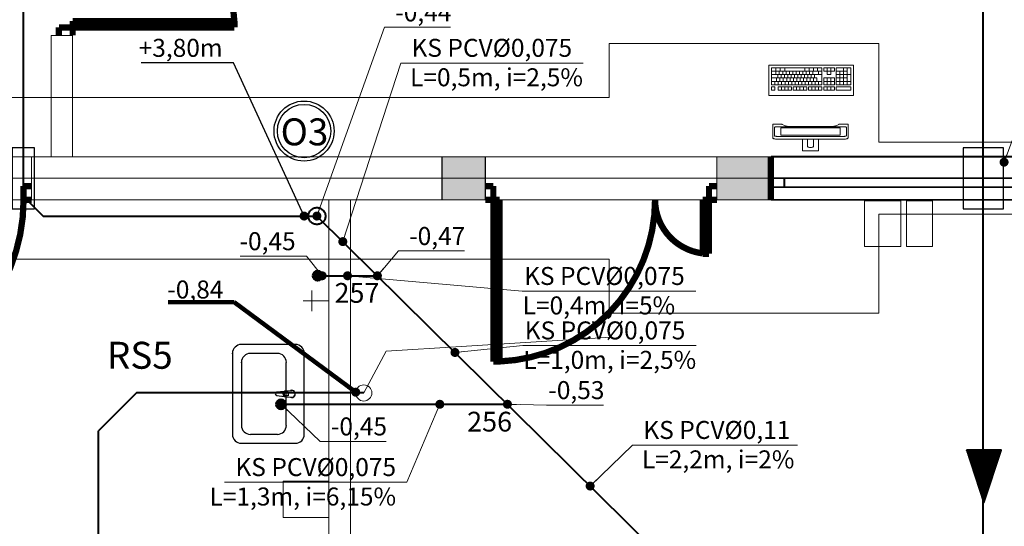
# Model space of a CAD drawing. Extents: x 22906 to 23553, y 42673 to 42842.
# Drawn here: x 23055 to 23061, y 42751 to 42754 of the extents above; entities that cross this region are included whole.
import ezdxf
from ezdxf.enums import TextEntityAlignment as Align

# ---------------------------------------------------------------- set-up
doc = ezdxf.new("R2010")
doc.units = 0
doc.header["$LTSCALE"] = 99.9
doc.header["$MEASUREMENT"] = 0
doc.linetypes.add('DASHDOT', pattern=[1, 0.5, -0.25, 0, -0.25])
doc.linetypes.add('DIVIDE', pattern=[1.25, 0.5, -0.25, 0, -0.25, 0, -0.25])
doc.layers.get('0').update_dxf_attribs({"linetype": 'CONTINUOUS', "lineweight": 20})
for name, color, linetype, lineweight in [('0_KD', 86, 'CONTINUOUS', 40), ('0_KD_ODNOŚNIKI', 86, 'CONTINUOUS', 20), ('0_KD_OPIS', 86, 'CONTINUOUS', 25), ('0_KS', 14, 'CONTINUOUS', 40), ('0_KS_ODNOŚNIKI', 14, 'CONTINUOUS', 20), ('0_KS_ODPOW_OPIS', 34, 'CONTINUOUS', 25), ('0_KS_ODPOWIET', 34, 'DIVIDE', 40), ('0_KS_OPIS', 14, 'CONTINUOUS', 25), ('0_KS_OPIS_PKT', 230, 'CONTINUOUS', 30), ('0_KS_urządzenia', 12, 'CONTINUOUS', 25), ('fundamenty', 7, 'CONTINUOUS', 15), ('Kanaliza.media', 150, 'CONTINUOUS', 60), ('meble BIUROWE', 252, 'CONTINUOUS', 13), ('MEDIA', 252, 'CONTINUOUS', 13), ('osie', 7, 'DASHDOT', 13), ('PLUVIA', 252, 'CONTINUOUS', 13), ('SŁUPY.KON', 252, 'CONTINUOUS', 13), ('ściany działowe', 252, 'CONTINUOUS', 13), ('ściany nośne', 252, 'CONTINUOUS', 13)]:
    doc.layers.add(name, color=color, linetype=linetype, lineweight=lineweight)
doc.styles.add('ARIALCE', font='ARIAL.TTF')
doc.styles.add('GENERATED_STYLE_8', font='ARIAL.TTF')
doc.styles.add('ROMANS', font='ARIAL.TTF')
doc.styles.add('SANSSERIFBOLD', font='ARIAL.TTF')
doc.dimstyles.new('ODNOSNIKI', dxfattribs={"dimtxt": 0.18, "dimasz": 0.15, "dimexe": 0.15, "dimexo": 0, "dimgap": 0.1, "dimtad": 1, "dimdec": 3, "dimrnd": 0.01, "dimzin": 1, "dimtxsty": 'ROMANS', "dimblk": 'OBLIQUE', "dimcen": 0, "dimdle": 0.1, "dimclrd": 256, "dimclre": 256, "dimclrt": 256, "dimazin": 0, "dimtfac": 1, "dimtdec": 3, "dimtmove": 2, "dimatfit": 3, "dimfxl": 0, "dimtolj": 1, "dimlwd": -1, "dimlwe": -1, "dimarcsym": 0})

# ---------------------------------------------------------------- blocks, each defined once
blk = doc.blocks.new('_OBLIQUE')
at = {"color": 0, "linetype": 'ByBlock'}
blk.add_line((-0.5, -0.5), (0.5, 0.5), dxfattribs=at)
blk = doc.blocks.new('D1 niesymetryczne 70_5', base_point=(76552856.9, 22969465.5))
at = {"color": 0, "linetype": 'Continuous', "const_width": 35}
for points in [[(76553421.9, 22970364.9, 0.402866), (76552556.9, 22969465.5)], [(76552556.9, 22969465.5, 0.380365), (76552291.9, 22969763.5)]]:
    blk.add_lwpolyline(points, format="xyb", dxfattribs=at)
for points in [[(76553456.9, 22970365.5), (76553421.9, 22970365.5)], [(76553421.9, 22970365.5), (76553421.9, 22969465.5)], [(76553456.9, 22969465.5), (76553456.9, 22970365.5)], [(76552256.9, 22969465.5), (76552256.9, 22969765.5)], [(76552256.9, 22969765.5), (76552291.9, 22969765.5)], [(76552291.9, 22969765.5), (76552291.9, 22969465.5)], [(76552212.5, 22969465.5), (76552256.9, 22969465.5)], [(76552256.9, 22969465.5), (76552256.9, 22969389.3)], [(76552291.9, 22969465.5), (76552256.9, 22969465.5)], [(76553421.9, 22969465.5), (76553456.9, 22969465.5)], [(76553501.4, 22969465.5), (76553456.9, 22969465.5)], [(76553456.9, 22969465.5), (76553456.9, 22969389.3)], [(76552256.9, 22969389.3), (76552212.5, 22969389.3)], [(76553456.9, 22969389.3), (76553501.4, 22969389.3)]]:
    blk.add_lwpolyline(points, dxfattribs=at)
blk = doc.blocks.new('O M dwuskrzydłowe_6', base_point=(76552856.9, 22969465.5))
at = {"color": 0, "linetype": 'Continuous'}
for points, const_width in [([(76551356.9, 22969585.5), (76551356.9, 22969345.5)], 35), ([(76551356.9, 22969585.5), (76554356.9, 22969585.5)], 10), ([(76554356.9, 22969585.5), (76554356.9, 22969345.5)], 35), ([(76551431.9, 22969465.5), (76551356.9, 22969465.5)], 10), ([(76552806.9, 22969465.5), (76551431.9, 22969465.5)], 10), ([(76551431.9, 22969415.5), (76551431.9, 22969465.5)], 10), ([(76552856.9, 22969465.5), (76552806.9, 22969465.5)], 10), ([(76552806.9, 22969465.5), (76552806.9, 22969415.5)], 10), ([(76552906.9, 22969465.5), (76552856.9, 22969465.5)], 10), ([(76554281.9, 22969465.5), (76552906.9, 22969465.5)], 10), ([(76552906.9, 22969415.5), (76552906.9, 22969465.5)], 10), ([(76554356.9, 22969465.5), (76554281.9, 22969465.5)], 10), ([(76554281.9, 22969465.5), (76554281.9, 22969415.5)], 10), ([(76551356.9, 22969415.5), (76551431.9, 22969415.5)], 10), ([(76551431.9, 22969415.5), (76552806.9, 22969415.5)], 10), ([(76551431.9, 22969415.5), (76552806.9, 22969415.5)], 10), ([(76552806.9, 22969415.5), (76552856.9, 22969415.5)], 10), ([(76552856.9, 22969415.5), (76552906.9, 22969415.5)], 10), ([(76552906.9, 22969415.5), (76554281.9, 22969415.5)], 10), ([(76552906.9, 22969415.5), (76554281.9, 22969415.5)], 10), ([(76554281.9, 22969415.5), (76554356.9, 22969415.5)], 10), ([(76554356.9, 22969345.5), (76551356.9, 22969345.5)], 10)]:
    blk.add_lwpolyline(points, dxfattribs=dict(at, const_width=const_width))
blk = doc.blocks.new('D1 niesymetryczne 70_7', base_point=(76552856.9, 22969465.5))
at = {"color": 0, "linetype": 'Continuous', "const_width": 35}
for points in [[(76553421.9, 22970364.9, 0.402866), (76552556.9, 22969465.5)], [(76552556.9, 22969465.5, 0.380365), (76552291.9, 22969763.5)]]:
    blk.add_lwpolyline(points, format="xyb", dxfattribs=at)
for points in [[(76553456.9, 22970365.5), (76553421.9, 22970365.5)], [(76553421.9, 22970365.5), (76553421.9, 22969465.5)], [(76553456.9, 22969465.5), (76553456.9, 22970365.5)], [(76552256.9, 22969465.5), (76552256.9, 22969765.5)], [(76552256.9, 22969765.5), (76552291.9, 22969765.5)], [(76552291.9, 22969765.5), (76552291.9, 22969465.5)], [(76552212.5, 22969465.5), (76552256.9, 22969465.5)], [(76552256.9, 22969465.5), (76552256.9, 22969389.3)], [(76552291.9, 22969465.5), (76552256.9, 22969465.5)], [(76553421.9, 22969465.5), (76553456.9, 22969465.5)], [(76553501.4, 22969465.5), (76553456.9, 22969465.5)], [(76553456.9, 22969465.5), (76553456.9, 22969389.3)], [(76552256.9, 22969389.3), (76552212.5, 22969389.3)], [(76553456.9, 22969389.3), (76553501.4, 22969389.3)]]:
    blk.add_lwpolyline(points, dxfattribs=at)
blk = doc.blocks.new('D1 metalowe 70_162', base_point=(76552856.9, 22969465.5))
at = {"color": 0, "linetype": 'Continuous', "const_width": 35}
blk.add_lwpolyline([(76553321.9, 22970464.9, 0.403997), (76552356.9, 22969465.5)], format="xyb", dxfattribs=at)
for points in [[(76553356.9, 22970465.5), (76553321.9, 22970465.5)], [(76553321.9, 22970465.5), (76553321.9, 22969465.5)], [(76553356.9, 22969465.5), (76553356.9, 22970465.5)], [(76552312.5, 22969465.5), (76552356.9, 22969465.5)], [(76552356.9, 22969465.5), (76552356.9, 22969389.3)], [(76553321.9, 22969465.5), (76553356.9, 22969465.5)], [(76553401.4, 22969465.5), (76553356.9, 22969465.5)], [(76553356.9, 22969465.5), (76553356.9, 22969389.3)], [(76552356.9, 22969389.3), (76552312.5, 22969389.3)], [(76553356.9, 22969389.3), (76553401.4, 22969389.3)]]:
    blk.add_lwpolyline(points, dxfattribs=at)

msp = doc.modelspace()

# ---------------------------------------------------------------- hatches: boundary and pattern name
at = {"layer": '0_KD'}
h = msp.add_hatch(dxfattribs=at)
h.set_pattern_fill('ANSI37', color=256, scale=0.000114, angle=266, style=0)
h.set_pattern_definition([(311, (19095.1559326, 45618.27310038), (0.000273167132562, 0.000237460565543), []), (41, (19095.1559326, 45618.27310038), (-0.000237460565543, 0.000273167132562), [])])
h.paths.add_polyline_path([(23060.8376, 42751.2491), (23060.8579, 42751.539), (23060.7426, 42751.539)])
h.paths.add_polyline_path([(23060.8376, 42751.2491), (23060.9326, 42751.539), (23060.8579, 42751.539)])
at = {"layer": 'fundamenty'}
for points in [[(23057.8232, 42752.933), (23058.0632, 42752.933), (23058.0632, 42753.173), (23057.8232, 42753.173)], [(23059.3521, 42752.933), (23059.6521, 42752.933), (23059.6521, 42753.173), (23059.3521, 42753.173)]]:
    msp.add_hatch(color=256, dxfattribs=at).paths.add_polyline_path(points, flags=0)
at = {"layer": 'Kanaliza.media', "lineweight": 100}
for points in [[(23057.1552, 42752.5102, 1), (23057.1052, 42752.5102, 1)], [(23056.9015, 42751.7949, -1), (23056.9515, 42751.7949, -1)]]:
    msp.add_hatch(color=256, dxfattribs=at).paths.add_polyline_path(points, flags=0)
at = {"layer": 'Kanaliza.media'}
for points in [[(23057.1552, 42752.5102, 1), (23057.1052, 42752.5102, 1)], [(23056.9509, 42751.7959, 1), (23056.9009, 42751.7959, 1)], [(23056.9015, 42751.7949, -1), (23056.9515, 42751.7949, -1)]]:
    msp.add_hatch(color=256, dxfattribs=at).paths.add_polyline_path(points, flags=0)

# ---------------------------------------------------------------- linework, layer by layer
at = {"layer": '0_KD'}
for p, q in [((23060.8339, 42742.4946), (23060.8339, 42757.9818)), ((23056.1214, 42751.8584), (23055.9104, 42751.6474)), ((23057.3868, 42751.8584), (23056.1214, 42751.8584)), ((23055.9104, 42742.4121), (23055.9104, 42751.6474))]:
    msp.add_line(p, q, dxfattribs=at)
msp.add_lwpolyline([(23060.8376, 42751.2491), (23060.9326, 42751.539), (23060.7426, 42751.539)], close=True, dxfattribs=at)
at = {"layer": '0_KD_OPIS'}
msp.add_lwpolyline([(23060.7214, 42752.883), (23060.9464, 42752.883), (23060.9464, 42753.223), (23060.7214, 42753.223)], close=True, dxfattribs=at)
at = {"layer": '0_KS'}
for p, q in [((23057.1261, 42752.8427), (23060.1667, 42749.8378)), ((23057.1302, 42752.5102), (23057.4626, 42752.5102)), ((23056.9268, 42751.7952), (23058.1861, 42751.7952))]:
    msp.add_line(p, q, dxfattribs=at)
at = {"layer": '0_KS_ODPOW_OPIS', "lineweight": 25}
for radius in [0.167, 0.1483]:
    msp.add_circle((23057.0543, 42753.3158), radius, dxfattribs=at)
at = {"layer": '0_KS_ODPOWIET'}
for p, q in [((23055.4923, 42760.0468), (23055.4923, 42752.9527)), ((23055.4923, 42752.9527), (23055.6023, 42752.8427)), ((23055.6023, 42752.8427), (23057.1261, 42752.8427))]:
    msp.add_line(p, q, dxfattribs=at)
msp.add_circle((23057.1261, 42752.8427), 0.0471, dxfattribs=at)
at = {"layer": '0_KS_urządzenia'}
for p, q in [((23057.0059, 42752.128), (23056.7059, 42752.128)), ((23056.6559, 42752.078), (23056.6559, 42751.628)), ((23056.9059, 42752.078), (23056.7559, 42752.078)), ((23057.0559, 42751.628), (23057.0559, 42752.078)), ((23056.7059, 42752.028), (23056.7059, 42751.678)), ((23056.9559, 42751.678), (23056.9559, 42752.028)), ((23056.9447, 42751.8672), (23056.9024, 42751.8619)), ((23056.9024, 42751.8442), (23056.9447, 42751.8389)), ((23056.9524, 42751.8698), (23056.9846, 42751.8722)), ((23056.9524, 42751.8362), (23056.9846, 42751.8339)), ((23056.9541, 42751.8639), (23056.966, 42751.8639)), ((23056.966, 42751.8422), (23056.9541, 42751.8422)), ((23056.9654, 42751.8639), (23056.9654, 42751.8422)), ((23056.966, 42751.8639), (23056.966, 42751.8422)), ((23056.9846, 42751.8722), (23056.9886, 42751.8721)), ((23056.9846, 42751.8339), (23056.9886, 42751.834)), ((23056.7559, 42751.628), (23056.9059, 42751.628)), ((23056.7059, 42751.578), (23057.0059, 42751.578))]:
    msp.add_line(p, q, dxfattribs=at)
msp.add_lwpolyline([(23055.4298, 42752.883), (23055.5548, 42752.883), (23055.5548, 42753.223), (23055.4298, 42753.223)], close=True, dxfattribs=at)
for centre, major_axis, start_param, end_param in [((23056.7059, 42752.078), (-0.0354, 0.0354), -0.785398, 0.785398), ((23057.0059, 42752.078), (0.0354, 0.0354), 5.497787, 7.068583), ((23056.7559, 42752.028), (-0.0354, 0.0354), -0.785398, 0.785398), ((23056.9059, 42752.028), (0.0354, 0.0354), 5.497787, 7.068583), ((23056.9035, 42751.853), (0.00633, 0.00633), 0.909996, 3.802393), ((23056.9539, 42751.853), (0.0119, 0.0119), 0.875625, 3.836764), ((23056.9544, 42751.853), (0.0119, 0.0119), 0.875625, 3.836764), ((23056.9541, 42751.853), (0.00769, 0.00769), 0.785398, 3.926991), ((23056.9859, 42751.853), (0.0141, 0.0141), 3.565456, 7.430119), ((23056.9859, 42751.853), (-0.0136, 0.0136), 2.492983, 5.356358), ((23056.7559, 42751.678), (0.0354, 0.0354), 2.356194, 3.926991), ((23056.9059, 42751.678), (-0.0354, 0.0354), 2.356194, 3.926991), ((23056.7059, 42751.628), (0.0354, 0.0354), 2.356194, 3.926991), ((23057.0059, 42751.628), (-0.0354, 0.0354), 2.356194, 3.926991)]:
    msp.add_ellipse(centre, major_axis=major_axis, ratio=1, start_param=start_param, end_param=end_param, dxfattribs=at)
for p in [(23056.6559, 42752.078), (23056.7059, 42752.028)]:
    msp.add_point(p, dxfattribs=at)
at = {"layer": 'fundamenty'}
for p, q in [((23060.2521, 42753.803), (23058.7521, 42753.803)), ((23058.7521, 42753.803), (23058.7521, 42753.503)), ((23060.2521, 42753.253), (23060.2521, 42753.803)), ((23058.7521, 42753.503), (23053.942, 42753.503)), ((23062.0521, 42753.253), (23060.2521, 42753.253)), ((23065.7223, 42753.173), (23053.662, 42753.173)), ((23058.0632, 42753.173), (23057.8232, 42753.173)), ((23057.8232, 42753.173), (23057.8232, 42752.933)), ((23058.0632, 42752.933), (23058.0632, 42753.173)), ((23059.6521, 42753.173), (23059.3521, 42753.173)), ((23059.3521, 42753.173), (23059.3521, 42752.933)), ((23059.6521, 42752.933), (23059.6521, 42753.173)), ((23053.662, 42752.933), (23065.7223, 42752.933)), ((23057.8232, 42752.933), (23058.0632, 42752.933)), ((23059.3521, 42752.933), (23059.6521, 42752.933)), ((23060.2521, 42752.853), (23062.0521, 42752.853)), ((23060.2521, 42752.303), (23060.2521, 42752.853)), ((23053.992, 42752.603), (23058.7521, 42752.603)), ((23058.7521, 42752.603), (23058.7521, 42752.303)), ((23058.7521, 42752.303), (23060.2521, 42752.303))]:
    msp.add_line(p, q, dxfattribs=at)
at = {"layer": 'Kanaliza.media'}
for centre, start, end in [((23057.1302, 42752.5102), 0, 180), ((23057.1302, 42752.5102), 180, 0), ((23056.9265, 42751.7949), 0, 180), ((23056.9265, 42751.7949), 180, 0)]:
    msp.add_arc(centre, 0.025, start, end, dxfattribs=at)
at = {"layer": 'meble BIUROWE'}
for p, q in [((23059.641, 42753.6829), (23060.111, 42753.6829)), ((23059.641, 42753.5129), (23059.641, 42753.6829)), ((23059.656, 42753.6679), (23059.656, 42753.5729)), ((23059.936, 42753.6679), (23059.656, 42753.6679)), ((23059.656, 42753.6489), (23059.936, 42753.6489)), ((23059.6803, 42753.6679), (23059.6803, 42753.6489)), ((23059.6803, 42753.6489), (23059.6803, 42753.6299)), ((23059.699, 42753.6489), (23059.699, 42753.6299)), ((23059.7046, 42753.6679), (23059.7046, 42753.6489)), ((23059.7176, 42753.6489), (23059.7176, 42753.6299)), ((23059.729, 42753.6679), (23059.729, 42753.6489)), ((23059.7363, 42753.6489), (23059.7363, 42753.6299)), ((23059.755, 42753.6489), (23059.755, 42753.6299)), ((23059.7736, 42753.6489), (23059.7736, 42753.6299)), ((23059.7923, 42753.6489), (23059.7923, 42753.6299)), ((23059.811, 42753.6489), (23059.811, 42753.6299)), ((23059.8296, 42753.6489), (23059.8296, 42753.6299)), ((23059.841, 42753.6679), (23059.841, 42753.6489)), ((23059.8483, 42753.6489), (23059.8483, 42753.6299)), ((23059.8647, 42753.6679), (23059.8647, 42753.6489)), ((23059.867, 42753.6489), (23059.867, 42753.6299)), ((23059.8856, 42753.6489), (23059.8856, 42753.6299)), ((23059.8885, 42753.6679), (23059.8885, 42753.6489)), ((23059.9122, 42753.6679), (23059.9122, 42753.6489)), ((23059.9173, 42753.6489), (23059.9173, 42753.6299)), ((23059.936, 42753.6679), (23059.936, 42753.5729)), ((23060.006, 42753.6679), (23059.946, 42753.6679)), ((23059.946, 42753.6679), (23059.946, 42753.6489)), ((23059.946, 42753.6489), (23060.006, 42753.6489)), ((23059.966, 42753.6679), (23059.966, 42753.6299)), ((23059.986, 42753.6679), (23059.986, 42753.6299)), ((23060.006, 42753.6679), (23060.006, 42753.6489)), ((23060.016, 42753.6679), (23060.016, 42753.5729)), ((23060.096, 42753.6679), (23060.016, 42753.6679)), ((23060.016, 42753.6489), (23060.076, 42753.6489)), ((23060.036, 42753.6489), (23060.036, 42753.5729)), ((23060.056, 42753.6679), (23060.056, 42753.5729)), ((23060.076, 42753.6679), (23060.076, 42753.5729)), ((23060.096, 42753.6679), (23060.096, 42753.5729)), ((23060.111, 42753.6829), (23060.111, 42753.5129)), ((23059.656, 42753.6299), (23059.936, 42753.6299)), ((23059.656, 42753.6109), (23059.908, 42753.6109)), ((23059.656, 42753.5919), (23059.936, 42753.5919)), ((23059.6746, 42753.5919), (23059.6746, 42753.5729)), ((23059.684, 42753.6109), (23059.684, 42753.5919)), ((23059.69, 42753.6299), (23059.69, 42753.6109)), ((23059.6933, 42753.5919), (23059.6933, 42753.5729)), ((23059.7026, 42753.6109), (23059.7026, 42753.5919)), ((23059.7086, 42753.6299), (23059.7086, 42753.6109)), ((23059.712, 42753.5919), (23059.712, 42753.5729)), ((23059.7213, 42753.6109), (23059.7213, 42753.5919)), ((23059.7273, 42753.6299), (23059.7273, 42753.6109)), ((23059.7306, 42753.5919), (23059.7306, 42753.5729)), ((23059.74, 42753.6109), (23059.74, 42753.5919)), ((23059.746, 42753.6299), (23059.746, 42753.6109)), ((23059.7493, 42753.5919), (23059.7493, 42753.5729)), ((23059.7586, 42753.6109), (23059.7586, 42753.5919)), ((23059.7646, 42753.6299), (23059.7646, 42753.6109)), ((23059.768, 42753.5919), (23059.768, 42753.5729)), ((23059.7773, 42753.6109), (23059.7773, 42753.5919)), ((23059.7833, 42753.6299), (23059.7833, 42753.6109)), ((23059.7866, 42753.5919), (23059.7866, 42753.5729)), ((23059.796, 42753.6109), (23059.796, 42753.5919)), ((23059.802, 42753.6299), (23059.802, 42753.6109)), ((23059.8053, 42753.5919), (23059.8053, 42753.5729)), ((23059.8146, 42753.6109), (23059.8146, 42753.5919)), ((23059.8206, 42753.6299), (23059.8206, 42753.6109)), ((23059.824, 42753.5919), (23059.824, 42753.5729)), ((23059.8333, 42753.6109), (23059.8333, 42753.5919)), ((23059.8393, 42753.6299), (23059.8393, 42753.6109)), ((23059.8426, 42753.5919), (23059.8426, 42753.5729)), ((23059.852, 42753.6109), (23059.852, 42753.5919)), ((23059.858, 42753.6299), (23059.858, 42753.6109)), ((23059.8613, 42753.5919), (23059.8613, 42753.5729)), ((23059.8706, 42753.6109), (23059.8706, 42753.5919)), ((23059.8766, 42753.6299), (23059.8766, 42753.6109)), ((23059.88, 42753.5919), (23059.88, 42753.5729)), ((23059.8893, 42753.6109), (23059.8893, 42753.5919)), ((23059.8953, 42753.6299), (23059.8953, 42753.6109)), ((23059.8986, 42753.5919), (23059.8986, 42753.5729)), ((23059.908, 42753.6109), (23059.908, 42753.5919)), ((23059.9173, 42753.5919), (23059.9173, 42753.5729)), ((23059.946, 42753.6109), (23060.006, 42753.6109)), ((23059.946, 42753.6109), (23059.946, 42753.5729)), ((23059.946, 42753.5919), (23060.006, 42753.5919)), ((23059.966, 42753.6299), (23059.986, 42753.6299)), ((23059.966, 42753.6109), (23059.966, 42753.5729)), ((23059.986, 42753.6109), (23059.986, 42753.5729)), ((23060.006, 42753.6109), (23060.006, 42753.5729)), ((23060.016, 42753.6299), (23060.096, 42753.6299)), ((23060.016, 42753.6109), (23060.076, 42753.6109)), ((23060.016, 42753.5919), (23060.096, 42753.5919)), ((23059.936, 42753.5729), (23059.656, 42753.5729)), ((23059.656, 42753.5619), (23059.6746, 42753.5619)), ((23059.656, 42753.5619), (23059.656, 42753.5429)), ((23059.656, 42753.5429), (23059.6746, 42753.5429)), ((23059.6746, 42753.5619), (23059.6746, 42753.5429)), ((23059.692, 42753.5619), (23059.692, 42753.5429)), ((23059.7666, 42753.5619), (23059.692, 42753.5619)), ((23059.7666, 42753.5429), (23059.692, 42753.5429)), ((23059.7106, 42753.5619), (23059.7106, 42753.5429)), ((23059.7293, 42753.5619), (23059.7293, 42753.5429)), ((23059.748, 42753.5619), (23059.748, 42753.5429)), ((23059.7666, 42753.5619), (23059.7666, 42753.5429)), ((23059.7766, 42753.5619), (23059.7766, 42753.5429)), ((23059.8513, 42753.5619), (23059.7766, 42753.5619)), ((23059.8513, 42753.5429), (23059.7766, 42753.5429)), ((23059.7953, 42753.5619), (23059.7953, 42753.5429)), ((23059.814, 42753.5619), (23059.814, 42753.5429)), ((23059.8326, 42753.5619), (23059.8326, 42753.5429)), ((23059.8513, 42753.5619), (23059.8513, 42753.5429)), ((23059.8613, 42753.5619), (23059.8613, 42753.5429)), ((23059.936, 42753.5619), (23059.8613, 42753.5619)), ((23059.936, 42753.5429), (23059.8613, 42753.5429)), ((23059.88, 42753.5619), (23059.88, 42753.5429)), ((23059.8986, 42753.5619), (23059.8986, 42753.5429)), ((23059.9173, 42753.5619), (23059.9173, 42753.5429)), ((23059.936, 42753.5619), (23059.936, 42753.5429)), ((23060.006, 42753.5729), (23059.946, 42753.5729)), ((23059.946, 42753.5619), (23059.946, 42753.5429)), ((23060.006, 42753.5619), (23059.946, 42753.5619)), ((23060.006, 42753.5429), (23059.946, 42753.5429)), ((23059.966, 42753.5619), (23059.966, 42753.5429)), ((23059.986, 42753.5619), (23059.986, 42753.5429)), ((23060.006, 42753.5619), (23060.006, 42753.5429)), ((23060.096, 42753.5729), (23060.016, 42753.5729)), ((23060.096, 42753.5619), (23060.016, 42753.5619)), ((23060.016, 42753.5619), (23060.016, 42753.5429)), ((23060.096, 42753.5429), (23060.016, 42753.5429)), ((23060.096, 42753.5619), (23060.096, 42753.5429)), ((23060.111, 42753.5129), (23059.641, 42753.5129)), ((23059.6627, 42753.3525), (23059.6623, 42753.3507)), ((23059.6623, 42753.3507), (23059.6623, 42753.2789)), ((23059.6638, 42753.3539), (23059.6627, 42753.3525)), ((23059.6654, 42753.3547), (23059.6638, 42753.3539)), ((23059.6673, 42753.3548), (23059.6654, 42753.3547)), ((23059.701, 42753.3548), (23059.6673, 42753.3548)), ((23059.673, 42753.3374), (23059.6723, 42753.3365)), ((23059.6723, 42753.3368), (23059.6729, 42753.3374)), ((23059.6723, 42753.3368), (23059.6723, 42753.289)), ((23059.6729, 42753.3374), (23059.6741, 42753.338)), ((23059.675, 42753.3383), (23059.673, 42753.3374)), ((23059.6741, 42753.338), (23059.6759, 42753.3385)), ((23059.6782, 42753.339), (23059.675, 42753.3383)), ((23059.6759, 42753.3385), (23059.6781, 42753.339)), ((23059.6781, 42753.339), (23059.6808, 42753.3394)), ((23059.6823, 42753.3395), (23059.6782, 42753.339)), ((23059.6808, 42753.3394), (23059.6839, 42753.3397)), ((23059.6872, 42753.3399), (23059.6823, 42753.3395)), ((23059.6839, 42753.3397), (23059.6871, 42753.3399)), ((23059.6871, 42753.3399), (23059.6906, 42753.34)), ((23059.6923, 42753.34), (23059.6872, 42753.3399)), ((23060.0541, 42753.34), (23059.6906, 42753.34)), ((23059.7036, 42753.3547), (23059.701, 42753.3548)), ((23059.706, 42753.3545), (23059.7036, 42753.3547)), ((23059.7068, 42753.3545), (23059.706, 42753.3545)), ((23059.7094, 42753.3542), (23059.706, 42753.3545)), ((23059.7073, 42753.3323), (23059.7076, 42753.3326)), ((23059.7073, 42753.2935), (23059.7073, 42753.3323)), ((23059.7076, 42753.3326), (23059.7082, 42753.3329)), ((23059.7082, 42753.3329), (23059.7091, 42753.3331)), ((23059.7091, 42753.3331), (23059.7102, 42753.3334)), ((23059.7117, 42753.3539), (23059.7094, 42753.3542)), ((23059.7102, 42753.3334), (23059.7116, 42753.3336)), ((23059.7116, 42753.3336), (23059.7131, 42753.3337)), ((23059.7136, 42753.3535), (23059.7117, 42753.3539)), ((23059.7131, 42753.3337), (23059.7147, 42753.3338)), ((23059.7151, 42753.353), (23059.7136, 42753.3535)), ((23059.7147, 42753.3338), (23059.7165, 42753.3339)), ((23059.7158, 42753.3527), (23059.7151, 42753.353)), ((23059.7289, 42753.3455), (23059.7158, 42753.3527)), ((23059.7165, 42753.3339), (23060.0282, 42753.3339)), ((23059.7306, 42753.3447), (23059.7289, 42753.3455)), ((23059.7339, 42753.3437), (23059.7306, 42753.3447)), ((23059.7382, 42753.3428), (23059.7339, 42753.3437)), ((23059.7433, 42753.342), (23059.7382, 42753.3428)), ((23059.7485, 42753.3415), (23059.7433, 42753.342)), ((23059.7548, 42753.3411), (23059.7482, 42753.3415)), ((23059.7617, 42753.3409), (23059.7548, 42753.3411)), ((23059.9795, 42753.3409), (23059.7617, 42753.3409)), ((23059.9845, 42753.3409), (23059.9795, 42753.3409)), ((23059.9914, 42753.3412), (23059.9845, 42753.3409)), ((23059.9974, 42753.3416), (23059.9914, 42753.3412)), ((23060.0026, 42753.3422), (23059.9974, 42753.3416)), ((23060.0076, 42753.343), (23060.0026, 42753.3422)), ((23060.0116, 42753.3439), (23060.0076, 42753.343)), ((23060.0147, 42753.3449), (23060.0116, 42753.3439)), ((23060.0293, 42753.3529), (23060.0147, 42753.3449)), ((23060.0282, 42753.3339), (23060.0299, 42753.3338)), ((23060.0307, 42753.3534), (23060.0293, 42753.3529)), ((23060.0299, 42753.3338), (23060.0316, 42753.3337)), ((23060.0325, 42753.3538), (23060.0307, 42753.3534)), ((23060.0316, 42753.3337), (23060.0331, 42753.3336)), ((23060.0347, 42753.3541), (23060.0325, 42753.3538)), ((23060.0331, 42753.3336), (23060.0344, 42753.3334)), ((23060.0344, 42753.3334), (23060.0356, 42753.3331)), ((23060.0372, 42753.3544), (23060.0347, 42753.3541)), ((23060.0356, 42753.3331), (23060.0364, 42753.3329)), ((23060.0364, 42753.3329), (23060.037, 42753.3326)), ((23060.037, 42753.3326), (23060.0373, 42753.3323)), ((23060.0372, 42753.3544), (23060.0381, 42753.3545)), ((23060.0373, 42753.3323), (23060.0373, 42753.2935)), ((23060.0405, 42753.3547), (23060.0381, 42753.3545)), ((23060.0431, 42753.3548), (23060.0405, 42753.3547)), ((23060.0451, 42753.3548), (23060.0431, 42753.3548)), ((23060.0773, 42753.3548), (23060.0451, 42753.3548)), ((23060.0575, 42753.3399), (23060.0523, 42753.34)), ((23060.0541, 42753.34), (23060.0575, 42753.3399)), ((23060.0623, 42753.3395), (23060.0575, 42753.3399)), ((23060.0575, 42753.3399), (23060.0608, 42753.3397)), ((23060.0608, 42753.3397), (23060.0639, 42753.3394)), ((23060.0665, 42753.339), (23060.0623, 42753.3395)), ((23060.0639, 42753.3394), (23060.0665, 42753.339)), ((23060.0697, 42753.3383), (23060.0665, 42753.339)), ((23060.0665, 42753.339), (23060.0688, 42753.3385)), ((23060.0688, 42753.3385), (23060.0705, 42753.338)), ((23060.0717, 42753.3374), (23060.0697, 42753.3383)), ((23060.0705, 42753.338), (23060.0717, 42753.3374)), ((23060.0723, 42753.3365), (23060.0717, 42753.3374)), ((23060.0717, 42753.3374), (23060.0723, 42753.3368)), ((23060.0723, 42753.289), (23060.0723, 42753.3368)), ((23060.0792, 42753.3547), (23060.0773, 42753.3548)), ((23060.0809, 42753.3539), (23060.0792, 42753.3547)), ((23060.082, 42753.3525), (23060.0809, 42753.3539)), ((23060.0823, 42753.3507), (23060.082, 42753.3525)), ((23060.0823, 42753.3506), (23060.082, 42753.3525)), ((23060.0823, 42753.2789), (23060.0823, 42753.3507)), ((23059.6623, 42753.2789), (23059.6627, 42753.277)), ((23059.6627, 42753.277), (23059.6638, 42753.2754)), ((23059.6638, 42753.2754), (23059.6647, 42753.2746)), ((23059.6647, 42753.2746), (23059.6662, 42753.2736)), ((23059.6662, 42753.2736), (23059.6679, 42753.2728)), ((23059.6679, 42753.2728), (23059.6702, 42753.2721)), ((23059.6702, 42753.2721), (23059.6732, 42753.2715)), ((23059.6729, 42753.2884), (23059.6723, 42753.289)), ((23059.6741, 42753.2878), (23059.6729, 42753.2884)), ((23059.6732, 42753.2715), (23059.6768, 42753.2709)), ((23059.6759, 42753.2873), (23059.6741, 42753.2878)), ((23059.6781, 42753.2868), (23059.6759, 42753.2873)), ((23059.6768, 42753.2709), (23059.6809, 42753.2705)), ((23059.6808, 42753.2864), (23059.6781, 42753.2868)), ((23059.6839, 42753.2861), (23059.6808, 42753.2864)), ((23059.6809, 42753.2705), (23059.6817, 42753.2704)), ((23059.6817, 42753.2704), (23059.6858, 42753.2702)), ((23059.6871, 42753.2859), (23059.6839, 42753.2861)), ((23059.6858, 42753.2702), (23059.6901, 42753.2701)), ((23059.6906, 42753.2858), (23059.6871, 42753.2859)), ((23059.6901, 42753.2701), (23060.0545, 42753.2701)), ((23059.6906, 42753.2858), (23060.0541, 42753.2858)), ((23059.7076, 42753.2932), (23059.7073, 42753.2935)), ((23059.7082, 42753.2929), (23059.7076, 42753.2932)), ((23059.7091, 42753.2927), (23059.7082, 42753.2929)), ((23059.7102, 42753.2924), (23059.7091, 42753.2927)), ((23059.7116, 42753.2922), (23059.7102, 42753.2924)), ((23059.7131, 42753.2921), (23059.7116, 42753.2922)), ((23059.7147, 42753.292), (23059.7131, 42753.2921)), ((23059.7165, 42753.2919), (23059.7147, 42753.292)), ((23060.0282, 42753.2919), (23059.7165, 42753.2919)), ((23059.8273, 42753.2072), (23059.8273, 42753.2701)), ((23059.8562, 42753.2701), (23059.8562, 42753.2292)), ((23059.8885, 42753.2292), (23059.8885, 42753.2701)), ((23059.9173, 42753.2701), (23059.9173, 42753.2072)), ((23060.0299, 42753.292), (23060.0282, 42753.2919)), ((23060.0316, 42753.2921), (23060.0299, 42753.292)), ((23060.0331, 42753.2922), (23060.0316, 42753.2921)), ((23060.0344, 42753.2924), (23060.0331, 42753.2922)), ((23060.0356, 42753.2927), (23060.0344, 42753.2924)), ((23060.0364, 42753.2929), (23060.0356, 42753.2927)), ((23060.037, 42753.2932), (23060.0364, 42753.2929)), ((23060.0373, 42753.2935), (23060.037, 42753.2932)), ((23060.0575, 42753.2859), (23060.0541, 42753.2858)), ((23060.0545, 42753.2701), (23060.0588, 42753.2702)), ((23060.0608, 42753.2861), (23060.0575, 42753.2859)), ((23060.0588, 42753.2702), (23060.0629, 42753.2704)), ((23060.0639, 42753.2864), (23060.0608, 42753.2861)), ((23060.0629, 42753.2704), (23060.0678, 42753.2709)), ((23060.0665, 42753.2868), (23060.0639, 42753.2864)), ((23060.0688, 42753.2873), (23060.0665, 42753.2868)), ((23060.0678, 42753.2709), (23060.0714, 42753.2715)), ((23060.0705, 42753.2878), (23060.0688, 42753.2873)), ((23060.0717, 42753.2884), (23060.0705, 42753.2878)), ((23060.0714, 42753.2715), (23060.0745, 42753.2721)), ((23060.0723, 42753.289), (23060.0717, 42753.2884)), ((23060.0745, 42753.2721), (23060.0768, 42753.2728)), ((23060.0768, 42753.2728), (23060.0784, 42753.2736)), ((23060.08, 42753.2746), (23060.0784, 42753.2736)), ((23060.08, 42753.2746), (23060.0809, 42753.2754)), ((23060.082, 42753.277), (23060.0809, 42753.2754)), ((23060.0823, 42753.2789), (23060.082, 42753.277)), ((23059.8273, 42753.2072), (23059.8277, 42753.2058)), ((23059.8277, 42753.2058), (23059.8288, 42753.2049)), ((23059.8288, 42753.2049), (23059.8304, 42753.2048)), ((23059.8562, 42753.2292), (23059.8563, 42753.229)), ((23059.8563, 42753.229), (23059.8566, 42753.2286)), ((23059.8566, 42753.2286), (23059.8576, 42753.2276)), ((23059.8576, 42753.2276), (23059.8595, 42753.2265)), ((23059.8595, 42753.2265), (23059.8617, 42753.2256)), ((23059.8635, 42753.2251), (23059.8617, 42753.2256)), ((23059.8635, 42753.2251), (23059.8665, 42753.2245)), ((23059.8665, 42753.2245), (23059.8696, 42753.2242)), ((23059.8696, 42753.2242), (23059.8751, 42753.2242)), ((23059.8751, 42753.2242), (23059.8782, 42753.2245)), ((23059.8782, 42753.2245), (23059.8812, 42753.2251)), ((23059.8812, 42753.2251), (23059.883, 42753.2256)), ((23059.883, 42753.2256), (23059.8852, 42753.2265)), ((23059.8852, 42753.2265), (23059.887, 42753.2276)), ((23059.887, 42753.2276), (23059.8881, 42753.2286)), ((23059.8881, 42753.2286), (23059.8884, 42753.229)), ((23059.8884, 42753.229), (23059.8885, 42753.2292)), ((23059.9142, 42753.2048), (23059.9159, 42753.2049)), ((23059.9159, 42753.2049), (23059.917, 42753.2058)), ((23059.917, 42753.2058), (23059.9173, 42753.2072)), ((23059.9142, 42753.2048), (23059.8304, 42753.2048))]:
    msp.add_line(p, q, dxfattribs=at)
at = {"layer": 'MEDIA'}
for p, q in [((23060.1731, 42752.928), (23060.3747, 42752.928)), ((23060.1731, 42752.6728), (23060.1731, 42752.928)), ((23060.3747, 42752.928), (23060.3747, 42752.6728)), ((23060.4062, 42752.928), (23060.551, 42752.928)), ((23060.4062, 42752.6728), (23060.4062, 42752.928)), ((23060.551, 42752.928), (23060.551, 42752.6728)), ((23060.3747, 42752.6728), (23060.1731, 42752.6728)), ((23060.551, 42752.6728), (23060.4062, 42752.6728)), ((23057.098, 42752.314), (23057.098, 42752.4277)), ((23057.1932, 42752.3708), (23057.0505, 42752.3708)), ((23056.938, 42751.1651), (23056.938, 42751.3666)), ((23056.938, 42751.3666), (23057.1932, 42751.3666)), ((23057.1932, 42751.3666), (23057.1932, 42751.1651)), ((23057.1932, 42751.1651), (23056.938, 42751.1651))]:
    msp.add_line(p, q, dxfattribs=at)
for start, end in [(0, 180), (180, 0)]:
    msp.add_arc((23057.1302, 42752.5102), 0.025, start, end, dxfattribs=at)
at = {"layer": 'osie', "ltscale": 3}
msp.add_line((23046.1366, 42753.053), (23075.5538, 42753.053), dxfattribs=at)
at = {"layer": 'PLUVIA'}
msp.add_lwpolyline([(23057.3868, 42751.8584), (23057.5121, 42752.0906), (23058.7627, 42752.1691)], dxfattribs=at)
for start, end in [(0, 180), (180, 0)]:
    msp.add_arc((23057.3868, 42751.8584), 0.045, start, end, dxfattribs=at)
at = {"layer": 'SŁUPY.KON'}
for p, q in [((23058.062, 42753.173), (23057.822, 42753.173)), ((23057.822, 42753.173), (23057.822, 42752.933)), ((23058.062, 42752.933), (23058.062, 42753.173)), ((23059.6509, 42753.173), (23059.3509, 42753.173)), ((23059.3509, 42753.173), (23059.3509, 42752.933)), ((23059.6509, 42752.933), (23059.6509, 42753.173)), ((23057.822, 42752.933), (23058.062, 42752.933)), ((23059.3509, 42752.933), (23059.6509, 42752.933))]:
    msp.add_line(p, q, dxfattribs=at)
at = {"layer": 'ściany działowe'}
for p, q in [((23057.1932, 42752.933), (23057.1932, 42751.026)), ((23057.3132, 42751.026), (23057.3132, 42752.933))]:
    msp.add_line(p, q, dxfattribs=at)
at = {"layer": 'ściany nośne'}
for p, q in [((23055.767, 42753.848), (23055.647, 42753.848)), ((23055.647, 42753.848), (23055.647, 42753.173)), ((23055.767, 42753.173), (23055.767, 42753.848)), ((23055.5383, 42753.173), (23055.5383, 42752.933)), ((23058.0632, 42753.173), (23055.5383, 42753.173)), ((23055.647, 42753.173), (23055.767, 42753.173)), ((23058.0632, 42753.173), (23058.0632, 42752.933)), ((23059.3521, 42753.173), (23059.3521, 42752.933)), ((23059.6521, 42753.173), (23059.3521, 42753.173)), ((23059.6521, 42753.173), (23059.6521, 42752.933)), ((23062.6521, 42753.173), (23059.6521, 42753.173)), ((23055.5383, 42752.933), (23057.1932, 42752.933)), ((23057.3132, 42752.933), (23058.0632, 42752.933)), ((23059.3521, 42752.933), (23059.6521, 42752.933)), ((23059.6521, 42752.933), (23062.6521, 42752.933))]:
    msp.add_line(p, q, dxfattribs=at)

# ---------------------------------------------------------------- block references
at = {"layer": 'ściany nośne', "zscale": 0.001}
for name, p, xscale, yscale, rotation in [('D1 niesymetryczne 70_5', (23055.767, 42754.4925), 0.000999999996565748, 0.001000000003841706, 270), ('D1 metalowe 70_162', (23054.9939, 42752.933), 0.001000000000203727, 0.000999999996565748, 180), ('D1 niesymetryczne 70_7', (23058.7076, 42752.933), 0.001000000000203727, 0.000999999996565748, 180)]:
    msp.add_blockref(name, p, dxfattribs=dict(at, xscale=xscale, yscale=yscale, rotation=rotation))
at = {"layer": 'ściany nośne', "xscale": 0.001000000000203727, "yscale": 0.000999999996565748, "zscale": 0.001}
msp.add_blockref('O M dwuskrzydłowe_6', (23061.1521, 42753.053), dxfattribs=at)

# ---------------------------------------------------------------- texts
at = {"layer": '0_KD_OPIS', "style": 'SANSSERIFBOLD'}
msp.add_text('RS5', height=0.15, dxfattribs=at).set_placement((23055.9581, 42751.9929, 0.0222))
at = {"layer": '0_KD_OPIS', "linetype": 'Continuous', "insert": (23056.6059, 42752.4339), "char_height": 0.1, "attachment_point": 6, "style": 'ROMANS'}
msp.add_mtext('{\\fArial|b0|i0|c238|p34;-0,84}', dxfattribs=at)
at = {"layer": '0_KS_ODPOW_OPIS', "lineweight": 25, "style": 'GENERATED_STYLE_8'}
msp.add_text('O3', height=0.15, dxfattribs=at).set_placement((23057.0569, 42753.236), align=Align.CENTER)
at = {"layer": '0_KS_ODPOW_OPIS', "insert": (23056.6013, 42753.7657), "char_height": 0.1, "attachment_point": 6, "style": 'ARIALCE'}
msp.add_mtext('+3,80m', dxfattribs=at)
at = {"layer": '0_KS_OPIS', "style": 'ARIALCE'}
for s, p in [('L=0,5m, i=2,5%', (23057.6442, 42753.5649)), ('L=0,4m, i=5%', (23058.2708, 42752.2953)), ('L=1,0m, i=2,5%', (23058.2742, 42751.9924)), ('L=2,2m, i=2%', (23058.9344, 42751.4386))]:
    msp.add_text(s, height=0.1, dxfattribs=at).set_placement(p)
msp.add_text('L=1,3m, i=6,15%', height=0.1, dxfattribs=at).set_placement((23057.5665, 42751.2319), align=Align.RIGHT)
at = {"layer": '0_KS_OPIS', "char_height": 0.1, "style": 'ARIALCE'}
for s, insert, attachment_point in [('-0,44', (23057.562, 42753.9631), 4), ('KS PCV%%C0,075', (23057.6523, 42753.7658), 4), ('-0,47', (23057.6392, 42752.7186), 4), ('-0,45', (23057.0077, 42752.6897), 6), ('KS PCV%%C0,075', (23058.2789, 42752.4962), 4), ('KS PCV%%C0,075', (23058.2822, 42752.1933), 4), ('-0,53', (23058.4136, 42751.8611), 4), ('-0,45', (23057.2037, 42751.659), 4), ('KS PCV%%C0,11', (23058.9424, 42751.6394), 4), ('KS PCV%%C0,075', (23057.5665, 42751.4328), 6)]:
    msp.add_mtext(s, dxfattribs=dict(at, insert=insert, attachment_point=attachment_point))
at = {"layer": '0_KS_OPIS_PKT', "style": 'ARIALCE'}
for s, p in [('257', (23057.4739, 42752.3599)), ('256', (23058.2118, 42751.6435))]:
    msp.add_text(s, height=0.11, dxfattribs=at).set_placement(p, align=Align.RIGHT)

# ---------------------------------------------------------------- leaders
at = {"layer": '0_KD_ODNOŚNIKI', "annotation_type": 0, "has_hookline": 1}
for points, override, hookline_direction, text_width in [([(23060.9495, 42753.1424), (23061.0459, 42753.4026), (23061.0959, 42753.4026)], {"dimtxt": 1, "dimasz": 0.05, "dimgap": 0.01, "dimldrblk": 'Dot'}, 0, 1.0012), ([(23057.3419, 42751.8623), (23056.6659, 42752.3638), (23056.6159, 42752.3638)], {"dimtxt": 1, "dimasz": 0.05, "dimgap": 0.01, "dimldrblk": 'Dot', "dimlwd": 65535}, 1, 0.3072)]:
    msp.add_leader(points, dimstyle='ODNOSNIKI', override=override, dxfattribs=dict(at, hookline_direction=hookline_direction, text_width=text_width))
at = {"layer": '0_KS_ODNOŚNIKI', "annotation_type": 0, "has_hookline": 1}
for points, hookline_direction, text_width in [([(23057.1261, 42752.8427), (23057.502, 42753.893), (23057.552, 42753.893)], 0, 0.3072), ([(23057.2702, 42752.7004), (23057.5923, 42753.6941), (23057.6423, 42753.6941)], 0, 0.9548), ([(23057.1552, 42752.5102), (23057.0677, 42752.6196), (23057.0177, 42752.6196)], 1, 0.3084), ([(23057.4626, 42752.5102), (23057.5792, 42752.6485), (23057.6292, 42752.6485)], 0, 0.3076), ([(23057.2964, 42752.5102), (23058.2689, 42752.4244)], 0, 0.9548), ([(23057.8943, 42752.0835), (23058.2722, 42752.1215)], 0, 0.9548), ([(23057.8099, 42751.7952), (23057.6265, 42751.3611), (23057.5765, 42751.3611)], 1, 0.9548), ([(23056.9268, 42751.7952), (23057.1437, 42751.5889), (23057.1937, 42751.5889)], 0, 0.3084), ([(23058.1861, 42751.7952), (23058.4036, 42751.791)], 0, 0.3076), ([(23058.6464, 42751.3403), (23058.8824, 42751.5677), (23058.9324, 42751.5677)], 0, 0.8571)]:
    msp.add_leader(points, dimstyle='ODNOSNIKI', override={"dimtxt": 1, "dimasz": 0.05, "dimgap": 0.01, "dimldrblk": 'Dot'}, dxfattribs=dict(at, hookline_direction=hookline_direction, text_width=text_width))
at = {"layer": '0_KS_ODPOW_OPIS', "lineweight": 20, "annotation_type": 0, "has_hookline": 1, "hookline_direction": 1, "text_width": 0.4531}
msp.add_leader([(23057.0546, 42752.8427), (23056.6613, 42753.6956), (23056.6113, 42753.6956)], dimstyle='ODNOSNIKI', override={"dimtxt": 1, "dimasz": 0.05, "dimgap": 0.01, "dimldrblk": 'Dot'}, dxfattribs=at)

doc.saveas('drawing.dxf')
